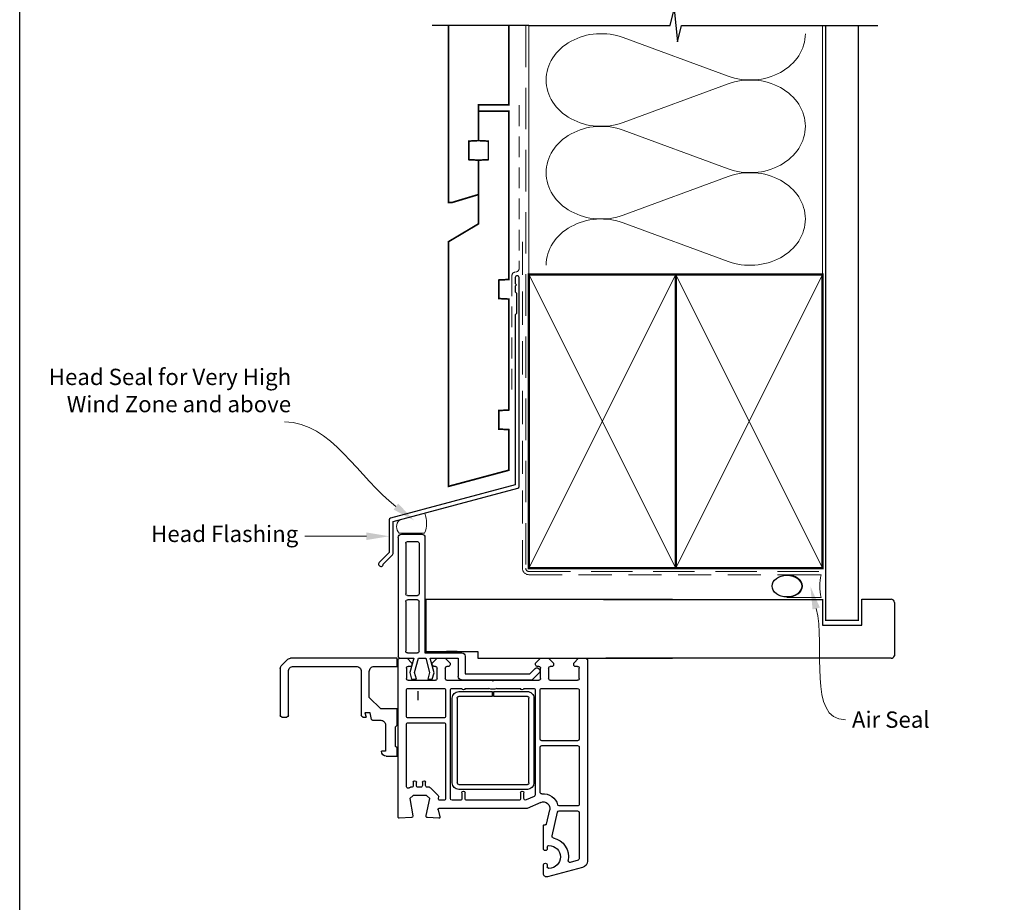
# Paper-space layout 'DFC' of a CAD drawing. Units: millimetres. Extents: x -11 to 585, y 1 to 771.
# Drawn here: x 0 to 302, y 363 to 634 of the extents above; entities that cross this region are included whole.
import ezdxf

# ---------------------------------------------------------------- set-up
doc = ezdxf.new("R2010")
doc.units = ezdxf.units.MM
doc.linetypes.add('DASHED', pattern=[19.049999999999997, 12.7, -6.35])
doc.layers.add('Homerit', color=2, linetype='Continuous')
doc.styles.add('General notes', font='arial.ttf', dxfattribs={"height": 3.5})

# ---------------------------------------------------------------- blocks, each defined once
blk = doc.blocks.new('sealant')
at = {"layer": 'Homerit', "color": 9, "lineweight": 20}
blk.add_lwpolyline([(-10.45984990004368, -7), (0, -7, -0.1068061593530725), (0, 0), (-10.45984990004368, 0)], format="xyb", dxfattribs=at)
at = {"layer": 'Homerit', "color": 9, "lineweight": 20, "extrusion": (0, 0, -1)}
blk.add_ellipse((-10.45984990004368, -3.5), major_axis=(4.773875349063309, 6.177307532319916e-14), ratio=0.7331569729165103, start_param=-1.570796326794887, end_param=1.570796326794906, dxfattribs=at)
at = {"layer": 'Homerit', "color": 7, "lineweight": 25}
blk.add_ellipse((-10.45984990004368, -3.500000000000199), major_axis=(-4.563137715513591, 3.552713678800501e-14), ratio=0.7286652753643074, dxfattribs=at)
blk = doc.blocks.new('Jamb')
at = {"lineweight": 25}
for p, q in [((4.89722795218222, 19.21134220443864), (72.03922499031796, 19.21134220443864)), ((72.03922499031796, 19.28037484147876), (72.03922499031796, 11.28037484147876)), ((84.03922499031796, 11.28037484147876), (84.03922499031796, 19.28037484147876)), ((84.03922499031796, 19.28037484147876), (93.0392249903179, 19.28037484147876)), ((94.03922499031796, 18.28037484147899), (94.03922499031798, 1.917742591716944)), ((72.03922499031796, 11.28037484147876), (84.03922499031796, 11.28037484147876)), ((93.03922499031805, 1.209830180326207), (5.599037068493999, 1.209830180326207))]:
    blk.add_line(p, q, dxfattribs=at)
for centre, radius, start, end in [((93.03922499031798, 18.28037484147899), 0.9999999999998721, 359.9999999999935, 90.00000000000325), ((93.15264452062242, 2.109871556270377), 0.9071595605327486, 262.8176791482942, 347.7726224605468)]:
    blk.add_arc(centre, radius, start, end, dxfattribs=at)
blk = doc.blocks.new('Bifold Window Top')
for p, q in [((20.10603768828196, 119.8162666952388), (18.48594341955175, 118.1961832374424)), ((21.16588230652462, 120.2552658919158), (35.53356700264465, 120.2552658919159)), ((35.5335767935876, 117.7571758920551), (22.04389180145404, 117.7571758920551)), ((36.03318300417629, 119.755647394877), (36.03318300417629, 118.2567938919159)), ((18.0469360034084, 84.48261709191593), (18.0469360034084, 117.1363305803958)), ((20.54503699500458, 116.2583328836974), (20.54502700264459, 96.97307808369737)), ((22.04389299347656, 95.47422408369744), (35.48360720111657, 95.47422408369744)), ((34.73417820264456, 92.67636328369747), (34.73417820264456, 94.32343395957753)), ((34.73417820264456, 94.32343395957753), (36.03318500264459, 93.97537008369727)), ((36.03319499500458, 94.92464428369738), (36.03318500264447, 93.97537008369727)), ((20.54502600340845, 91.47726909191579), (20.54502600340845, 84.48261709191581)), ((30.03777000188177, 92.97612309191595), (22.04388200188191, 92.97612309191595)), ((33.5350960018817, 89.4787970919158), (30.03777000188177, 92.97612309191595)), ((36.78361123864454, 92.32291352577727), (34.73417820264456, 92.67636328369747)), ((37.03242504122397, 92.02749939484147), (37.03242504122409, 89.47879809144138)), ((33.53509600188181, 84.48261709191593), (33.5350960018817, 89.4787970919158)), ((38.53128599424315, 87.97993409879041), (46.52516400188313, 87.9799440911504)), ((46.52516400188313, 87.9799440911504), (46.52516400188313, 89.27895089115043)), ((48.02401700264568, 87.7800953948796), (48.02401800188181, 84.48261709191593)), ((39.03089400188185, 84.98223509191598), (38.53127600188179, 84.48261709191593)), ((45.02631000188171, 84.98223509191598), (39.03089400188185, 84.98223509191598)), ((45.52592800188177, 84.48261709191581), (45.02631000188171, 84.98223509191598)), ((-20.00104016433204, 83.10536862029358), (-20.0010401643334, 76.90536862029342)), ((-19.00104016433204, 84.10536862029039), (16.99895983566671, 84.1053686202929)), ((-17.20104016433334, 81.8053686202935), (-1.701040164333335, 81.8053686202935)), ((0.5989598356667329, 81.8053686202934), (15.89895983566669, 81.8053686202934)), ((16.99895983566671, 84.1053686202929), (17.50004696393512, 84.1053686202929)), ((18.00004577951461, 83.60428031017966), (17.99895983568706, 83.10536862029346)), ((17.99895983568706, 83.10536862029346), (17.99895983568626, 79.29219364501364)), ((20.54502600340845, 84.48261709191581), (18.0469360034084, 84.48261709191593)), ((18.04894245299806, 83.59623926338145), (18.04785650917006, 83.09732757349514)), ((18.04794235543011, 83.60606816494192), (18.04794235543022, 81.40605595494162)), ((66.74795456543018, 84.10606816494146), (18.54794235684085, 84.10606816494158)), ((21.04794235543011, 81.60612920494191), (24.24795456542995, 81.60612920494168)), ((35.79794235230179, 81.60612920494214), (27.7479545637118, 81.60612920494214)), ((38.53127600188179, 84.48261709191593), (33.53509600188181, 84.48261709191593)), ((57.37753219256422, 81.60612919494201), (38.30346585382961, 81.60612920494236)), ((48.02401800188181, 84.48261709191593), (45.52592800188177, 84.48261709191581)), ((66.85305710542991, 80.07988408494134), (67.0475761454303, 83.79042485494142)), ((67.0475761454303, 83.79042485494142), (67.04746955182361, 83.79043044412515)), ((-17.70104016433288, 81.3053686202934), (-17.70104016433345, 78.2053686202936)), ((-1.201040164332539, 81.3053686202934), (-1.201040164333335, 78.20536862029348)), ((0.09895983566661926, 78.20536862029337), (0.09895983566673294, 81.3053686202934)), ((16.3989598356668, 81.30536862029385), (16.39895983568613, 78.20536862029348)), ((17.99895983568626, 79.29219364501364), (22.36919890900367, 80.56373799577898)), ((22.34562605396786, 79.07005432325366), (17.99895983566739, 77.90536862029353)), ((18.04794235543022, 81.40605595494162), (19.54794235543034, 79.90605595494162)), ((19.54794235543034, 79.90605595494162), (20.04794235222516, 79.90605595494162)), ((20.54794235543034, 80.40605595574289), (20.54794235543034, 81.10612920474932)), ((24.47066287180314, 78.50065242402786), (22.34562605396775, 79.07005432325366)), ((22.36919890900367, 80.56373799577898), (24.47066287180348, 80.00065242402923)), ((24.47066287180348, 80.00065242402923), (24.47066287180314, 78.50065242402786)), ((24.74795456542984, 81.1061292049418), (24.74795456542995, 72.70607426333947)), ((27.24795456230163, 81.10612920494214), (27.24795456230163, 70.10606816494237)), ((36.29794235230179, 70.10606816494237), (36.29794235230167, 81.1061292033396)), ((37.79794235230179, 81.10615971474999), (37.79794235230122, 70.10606816494214)), ((56.04385299371165, 79.50612309494011), (57.0479423523019, 79.50612309493988)), ((57.04385299230205, 78.50612309494431), (56.04385299230182, 78.50612309494431)), ((57.54794235230383, 80.00612309333974), (57.54794235230202, 80.3623547850392)), ((57.69436569230197, 80.71590092494216), (57.73110885230187, 80.75261357494207)), ((57.69437370487105, 80.71589291804025), (57.69436569230197, 80.71590092494216)), ((57.73110885230176, 80.75261357494207), (57.7310792601678, 80.752643164078)), ((60.04751510557548, 75.39427617587353), (60.0479423555754, 79.53392461587373)), ((60.0479423555754, 79.53392461587373), (61.0479423555754, 80.53392461587362)), ((61.0479423555754, 80.53392461587362), (66.27676203343094, 79.61203702773139)), ((66.3537895272251, 79.60606816600034), (66.3537895272251, 79.60611444494157)), ((-19.0010401643334, 75.90536862029342), (16.39895983566669, 75.90536862029342)), ((-17.20104016433345, 77.70536862029348), (-1.701040164333335, 77.70536862029348)), ((2.353317540837452e-11, 75.65508990910746), (15.99999999998045, 75.65508990910587)), ((0, 0), (2.353317540837452e-11, 75.65508990910746)), ((15.89895983566669, 77.7053686202903), (0.5989598356667329, 77.70536862029337)), ((15.99999999998045, 75.65508990910587), (15.99999999998045, 59.65508990910701)), ((16.39895983566669, 75.90536862029342), (16.39895983566441, 64.60536862029346)), ((17.99895983566739, 77.90536862029353), (17.99895983566694, 75.65536862029433)), ((17.99895983566694, 75.65536862029433), (22.34562605396752, 74.49068291733215)), ((56.04385299371165, 76.70610478494223), (57.04385299230205, 76.70610478494223)), ((57.0479423523019, 75.70610478494223), (56.04385299230182, 75.70610478494223)), ((57.54385299230205, 77.2061047833397), (57.54385299230398, 78.00612309494227)), ((66.24137137125365, 75.5932527727972), (61.04794235557551, 74.39421513587342)), ((22.4964700574792, 73.1311014462566), (17.99895983566671, 74.33620567814148)), ((17.99895983566671, 74.33620567814148), (17.9989598356666, 65.74115505792145)), ((19.54794235543011, 73.706104784942), (18.04794235543011, 72.20610478494211)), ((20.04650840725697, 73.69190481491705), (19.54794235543011, 73.706104784942)), ((20.54794235543034, 72.70607426494212), (20.54794235543, 73.20610478333958)), ((22.34562605396752, 74.49068291733215), (24.47066287180348, 75.0600848165576)), ((24.47066287180348, 73.66008481655763), (22.4964700574792, 73.1311014462566)), ((24.47066287180348, 75.0600848165576), (24.47066287180348, 73.66008481655763)), ((57.54794235230167, 74.56544926494234), (57.54794235230167, 75.20610478494223)), ((57.54795260230162, 74.56544926474999), (57.54794235230167, 74.56544926494234)), ((60.06780871059493, 71.83846005516011), (57.69442673230151, 74.21187260494253)), ((61.04794235557551, 74.39421513587342), (60.0475151055756, 75.39427617587353)), ((67.03671188557541, 71.62178471587345), (66.85278066627984, 75.1387660959706)), ((18.04794235543011, 72.20610478494211), (18.04794235543011, 69.706135304942)), ((18.04794235543011, 69.706135304942), (19.54794235543011, 68.20613530494188)), ((24.24795456542995, 72.206074264942), (21.04794235722454, 72.206074264942)), ((21.04794235542988, 69.70604375494213), (24.24795456542972, 69.7060437549419)), ((27.74795456230174, 69.60606816494226), (35.79794234909684, 69.60606816494237)), ((38.29794235409622, 69.60606816494237), (61.04794235230167, 69.60606816494214)), ((60.93545456179675, 71.8024792988947), (60.52981491230173, 71.70882085494156)), ((61.54794235230167, 70.10606816333961), (61.54794235230179, 71.30977609131912)), ((64.04794235482348, 44.60606816384177), (64.04794235482348, 71.62523320372611)), ((64.42556001360128, 71.91500255629717), (64.42556686482396, 71.91502812384158)), ((64.42556686482396, 71.91502812384158), (66.659758764824, 71.31639531384144)), ((66.659758764824, 71.31639531384144), (66.65980215447792, 71.31655720140782)), ((15.99987792997217, 66.05579235106404), (15.99987792997126, 69.3557801410642)), ((19.54794235543011, 68.20613530494188), (20.04794235222505, 68.20613530494188)), ((20.54794235543022, 68.70613530574326), (20.54794235543011, 69.20604375474954)), ((24.74795456542972, 69.2060437549419), (24.74795456542972, 55.40608647494219)), ((27.24795456542961, 67.60606816474979), (27.24795456632705, 64.60606816494226)), ((61.04794235542965, 68.10606816494214), (27.74795456542938, 68.10606816494192)), ((56.22900341049296, 67.52848523486148), (30.22900341049319, 67.52854626858675)), ((61.54794235542943, 65.1060681633395), (61.54794235542943, 67.60606816574352)), ((17.3989598356668, 63.60536862029448), (22.79895983566757, 63.60536862029335)), ((17.9989598356666, 65.74115505792145), (23.61595254642157, 65.74115505792031)), ((22.79895983566757, 63.60536862029335), (22.79895983567349, 43.80536862028657)), ((24.61595254642623, 64.74115505792031), (24.61595254642168, 43.02236133104816)), ((27.24795456722416, 63.60606816494214), (27.2479545622723, 56.29350713079236)), ((28.22900340559113, 65.52854627009606), (28.22888133559059, 55.27854626368583)), ((29.72900341049217, 55.27854626368583), (29.72900341049217, 65.52854626368571)), ((30.22900341369711, 66.02854626368571), (56.22900341049206, 66.02848523368584)), ((56.72888135049277, 65.52848523877901), (56.72888134049265, 44.52851574858698)), ((58.22888134049265, 44.52851574858687), (58.22888134049265, 65.52848523858665)), ((59.24795456183961, 64.60603764494215), (59.2479545654295, 64.60606816494226)), ((59.2479545654295, 64.60606816494226), (61.04794235542965, 64.60606816494214)), ((61.04794235542954, 63.6060986849418), (59.24795456363438, 63.60609868494191)), ((61.54794235542954, 47.10606816333939), (61.54794235542965, 63.10609868494168)), ((15.99999999998045, 59.65508990910701), (17.99999999995782, 59.6550899091078)), ((17.99999999995782, 59.6550899091078), (17.99999999996385, 0)), ((24.74795456542972, 55.40608647494219), (25.04794234955, 55.10606816656468)), ((25.04794234955, 55.10606816656468), (24.74795456542961, 54.8060803749421)), ((24.74795456542961, 54.8060803749421), (24.74795456542972, 41.00609257333963)), ((28.22888133559059, 55.27854626368583), (29.72900341049217, 55.27854626368583)), ((28.22888134049276, 54.77854626858675), (28.22888134072582, 44.52857678858675)), ((29.72900341049331, 54.77854626858675), (28.22888134049276, 54.77854626858675)), ((29.72888134113168, 44.52855222319363), (29.72900341049331, 54.77854626858675)), ((27.24795455911487, 53.91862919648702), (27.24795456632683, 46.60606816494249)), ((27.24795456632671, 45.60606816494249), (27.24795456542961, 42.60606816494214)), ((59.2479545654295, 46.60606816494214), (61.04794235542965, 46.60606816494203)), ((59.24795456183972, 46.60603764494203), (59.2479545654295, 46.60606816494214)), ((60.99294967542926, 45.60609868494191), (59.24795456453182, 45.60609868494203)), ((22.79895983567349, 43.80536862028657), (21.15140103550175, 42.15780982012893)), ((24.61595254642168, 43.02236133104816), (22.40982190004286, 40.81623068467036)), ((56.22888133908293, 44.02851574858687), (30.22888134049288, 44.02854626858709)), ((30.22888134049288, 42.52854626858709), (56.22888134049265, 42.52851574858687)), ((60.35995408304086, 42.40605595695126), (61.4481513228435, 44.89923771667759)), ((62.21487350482346, 40.40599492384149), (64.04794235482348, 44.60606816384177)), ((19.54794235542988, 42.00600102494229), (18.04794235542977, 40.50600102494218)), ((18.04794235542977, 40.50600102494218), (18.04794235542988, 38.00606206494217)), ((20.04794235542988, 42.00600102494229), (19.54794235542988, 42.00600102494229)), ((20.54794235542931, 41.00609257494216), (20.54794235542988, 41.50600102333976)), ((24.24795456542972, 40.50609257494216), (21.04794235722443, 40.50609257494216)), ((21.46579276830084, 40.84377548511179), (21.89399368853071, 40.69684974314623)), ((27.24795456230174, 40.10606816494249), (27.24795456230174, 29.10600712474991)), ((27.74795456722381, 42.10606816494214), (59.90170212542955, 42.1060681649418)), ((42.79794235230179, 40.60606816494249), (27.7479545637118, 40.60606816494237)), ((43.29794235230167, 29.10600712494215), (43.29794235230179, 40.10606816494249)), ((44.79794235230213, 40.10606816564734), (44.79794235230122, 29.10600712503867)), ((59.07302780230179, 40.60606816494249), (45.29794235230179, 40.60606816494226)), ((62.21489087769839, 40.40598734496575), (62.21487350482346, 40.4059949238416)), ((76.35006637650582, 39.60594609494217), (69.35503634791394, 39.60594609494217)), ((84.05007858542979, 39.60594609494206), (81.4501029911213, 39.60594609494206)), ((18.04794235542988, 38.00606206494217), (19.54794235542988, 36.50606206494217)), ((19.54794235542988, 36.50606206494217), (20.04794235222471, 36.50606206494206)), ((20.54794235543, 37.00606206494217), (20.54794235542988, 37.50606206564726)), ((21.04794235542965, 38.00606206494217), (24.2479545654295, 38.00606206494217)), ((24.7479545654295, 37.50606206494228), (24.7479545654295, 29.10600712333962)), ((68.88552780262279, 38.68175175356782), (64.50277634012366, 37.65831425846523)), ((72.44937685706304, 36.94649318492213), (65.18428411552088, 35.25050531653687)), ((68.885505531072, 38.68184709209959), (68.88552780262279, 38.68175175356782)), ((69.0592948954286, 39.22826054494203), (69.10714645176614, 39.05174687354372)), ((75.90011520542919, 38.40599492494221), (76.35006637758266, 38.4059949149422)), ((81.45010299542872, 38.40599492494209), (81.90011520542942, 38.40599492494209)), ((82.13339157542953, 27.58848241494195), (85.01109652403443, 38.32946007055727)), ((63.2979423523019, 34.76472905494222), (63.29792049230173, 34.76472905833953)), ((63.2979423523019, 29.10600712333962), (63.2979423523019, 34.76472905494211)), ((64.79794974272954, 34.76359657232365), (64.79794974272897, 29.10600235947072)), ((19.54794235542965, 30.30611088494197), (18.04794235542954, 28.80611088494209)), ((20.04794235542954, 30.30611088494197), (19.54794235542965, 30.30611088494197)), ((79.91714400945125, 28.97658207896109), (80.56233716283452, 31.38448257949722)), ((18.04794235542954, 28.80611088494209), (18.04794235542965, 26.60606816404459)), ((20.54794235542897, 29.10600712503833), (20.54794235542965, 29.80611088333944)), ((24.2479545654295, 28.60600712494227), (21.0479423572242, 28.60600712494215)), ((27.74795456230174, 28.60600712494227), (42.7979423523019, 28.60600712494227)), ((45.29794235409611, 28.60600712494249), (62.79794235230179, 28.60600712494215)), ((65.29794235409622, 28.60600712494227), (79.43763838780245, 28.60600712494238)), ((18.54794235542988, 26.10606816494203), (80.20150680542974, 26.106060534942)), ((80.20150680542974, 26.106060534942), (80.20150681384536, 26.1061086858731))]:
    blk.add_line(p, q)
for centre, radius, start, end in [((19.54578900417243, 117.1363305803958), 1.498853000764, 134.9998088312088, 180), ((21.16588253975272, 118.7564118919157), 1.498854000000218, 90.00000891547035, 134.9997310000334), ((22.04388000340862, 116.2583328836976), 1.498843008404, 89.9995489999924, 180), ((35.53356500417249, 119.7556478919158), 0.4996180000040519, 359.9999429999917, 89.99977081687601), ((35.53356500417624, 118.256793891916), 0.499618, 270.0013519999434, 359.9999999999935), ((22.04388100264453, 96.97307808364951), 1.498854, 179.9999999981631, 270.0004583662349), ((35.48360420351844, 94.92463329210955), 0.549590791596, 0.001145891818676279, 89.99968749527864), ((22.04388000340987, 91.47726909191579), 1.498854000001497, 89.99992360562752, 180), ((36.73265324203373, 92.02750463254858), 0.299771799236, 359.998998910125, 80.21280339302072), ((38.53126904873091, 89.47877810633463), 1.49884400764, 179.999236036395, 270.0006477701003), ((46.52516200340972, 87.78009589191572), 1.498854999236, 359.9999810001166, 89.99992360562752), ((-19.00104016433204, 83.10536862029028), 1.000000000000014, 90, 179.9999999998111), ((-17.20104016433288, 81.30536862029362), 0.4999999999999938, 90, 180.000000000013), ((-1.701040164332767, 81.3053686202934), 0.5000000000001523, 1.302755197527456e-11, 90), ((0.5989598356668466, 81.30536862029317), 0.5000000000001279, 90, 179.9999999999739), ((15.89895983566726, 81.30536862029396), 0.4999999999995337, 359.999999999987, 90), ((17.50004696393512, 83.60536862029323), 0.4999999999996874, 359.875288748908, 90), ((18.54794235533393, 83.60606816503775), 0.499999999903821, 89.9999998273198, 180.0000000109822), ((21.04794235472525, 81.106129205647), 0.4999999992949142, 90, 180.0000001028656), ((24.2479545662311, 81.10612920574306), 0.4999999991986784, 359.9999999081818, 90), ((27.74795456230163, 81.10612920494214), 0.5, 89.99999983840625, 179.9999999999935), ((35.79794235230179, 81.10612920494214), 0.5, 359.9999998163571, 90), ((38.2979423523019, 81.10615971494235), 0.5000000000000003, 89.36704047419475, 180.0000000220426), ((57.37753219230206, 81.10615971494212), 0.499969480000006, 315.0024728968449, 90), ((66.74795456543018, 83.8061414049414), 0.2999267600000584, 356.9973205258931, 90), ((20.04794235462907, 80.40605595574289), 0.5000000008012648, 269.9999997245324, 359.9999999999935), ((56.04385299300668, 79.00612309494227), 0.499999999997911, 90, 270), ((57.0438529931032, 78.00612309574353), 0.4999999992008242, 359.9999999081883, 90), ((57.04794235390432, 80.0061230933394), 0.4999999983995007, 269.9999998163636, 3.908265592582369e-11), ((58.04794235206987, 80.3623547850392), 0.4999999997677745, 135.002472518716, 180), ((66.35378952476196, 80.10606816600716), 0.500000000006795, 261.1380075306291, 270.0000002822615), ((66.35378952476196, 80.10606816600716), 0.4999537210656568, 270.0000002822875, 356.9978740796917), ((-19.0010401643334, 76.90536862029342), 0.9999999999999964, 179.9999999999935, 270), ((-17.20104016433345, 78.20536862029348), 0.5000000000000062, 179.999999999987, 270), ((-1.701040164333563, 78.20536862029371), 0.500000000000199, 270, 359.9999999999804), ((0.5989598356667329, 78.20536862029337), 0.4999999999999902, 180, 270), ((15.89895983568681, 78.20536862028962), 0.499999999999396, 270, 4.429367671593352e-10), ((56.04385299300668, 76.20610478494223), 0.5, 90, 270), ((57.04385299390447, 77.2061047833397), 0.4999999983974704, 269.9999998163636, 0), ((57.04794235310294, 75.20610478574349), 0.4999999991987353, 359.9999999081753, 90), ((66.35385055891697, 75.10606816831046), 0.5000004065061097, 3.74957928871181, 103.0004197406438), ((20.04814395921358, 73.19190748995447), 0.5, 1.62710867634071, 90.18742078281481), ((21.04794235552652, 72.70607426503818), 0.500000000096179, 180.0000000110083, 270.0000001945795), ((24.24795456703248, 72.70607426333947), 0.4999999983974704, 269.9999998163636, 0), ((58.04794235634586, 74.56544926948038), 0.4999897540442216, 180.0000005420764, 225.0049461190714), ((21.04794235472502, 69.20604375564722), 0.4999999992949142, 90, 180.0000001028656), ((24.24795456623099, 69.20604375574317), 0.4999999991987353, 359.9999999081818, 90), ((27.74795456230163, 70.10606816494226), 0.5, 179.999999999987, 270), ((35.79794235230179, 70.10606816494237), 0.5, 269.9999996327403, 6.513775987637282e-12), ((38.29794235239717, 70.10606816503832), 0.500000000096179, 180.0000000110213, 270.0000001946902), ((60.41732711009411, 72.19600346623236), 0.5000004023894288, 225.6502678335254, 283.0014329727981), ((61.04794235230179, 71.31526616494239), 0.5000301399999607, 359.3709091853542, 103.000644830762), ((61.04794235390432, 70.10606816333961), 0.4999999983974135, 269.9999998163571, 6.513775987637282e-12), ((64.34793014482341, 71.6252332038415), 0.2999877899999351, 75.00250812142153, 180.0000000220361), ((66.73739548113747, 71.60606816099448), 0.2997287441384918, 254.9964734912164, 3.005735841642049), ((20.04794235462884, 68.70613530574326), 0.5000000008012648, 269.9999997245454, 0), ((27.74795456472452, 67.606068165647), 0.4999999992949142, 90, 180.0000001028134), ((30.22900341049217, 65.52854626368571), 2.000000004901032, 90, 179.9999998163571), ((56.22888134049265, 65.52848523858665), 2.000000000000039, 0, 89.9965029520862), ((61.04794235623081, 67.60606816574341), 0.4999999991986784, 6.513775987637282e-12, 90), ((17.39895983566453, 64.6053686202946), 1.000000000000103, 180.0000000000717, 270), ((23.615952546426, 64.7411550579202), 1.000000000000099, 6.513775987637282e-12, 90), ((27.24795456677555, 64.10606816494226), 0.5, 270, 90), ((30.22900341049217, 65.52854626368571), 0.5, 89.99999963273378, 180), ((56.22888134049265, 65.52848523858665), 0.5000000100000621, 2.204261794216456e-08, 89.98601180860534), ((59.24795456453171, 64.10606816494203), 0.4999694800001181, 90.00000030851197, 270), ((61.04794235703207, 65.10606816333961), 0.4999999983974135, 269.9999998163701, 359.9999999999935), ((61.04794235623081, 63.10609868574295), 0.4999999991987353, 359.9999999081818, 90), ((25.04794234955, 55.10606816656468), 2.500013005944783, 331.6424003039263, 28.35759954372539), ((27.24795456542938, 46.10606816494249), 0.5, 270, 90), ((59.24795456453182, 46.10606816494203), 0.4999694800000043, 90.00000030851197, 270), ((60.99294967542926, 45.10609868494191), 0.4999999999999856, 335.5611435066226, 90), ((61.04794235703218, 47.10606816333939), 0.4999999983974135, 269.9999998163701, 359.9999999999935), ((27.74795456552579, 42.60606816503832), 0.500000000096179, 180.0000000110213, 270.0000001945795), ((30.22888134049288, 44.52854626858709), 2, 179.9991256664145, 270), ((30.22888134049288, 44.52854626858709), 0.5, 179.9993176523602, 270), ((56.22888134049265, 44.52851574858687), 0.5, 269.9999998384519, 6.513775987637282e-12), ((56.22888134049265, 44.52851574858687), 2, 270, 0), ((59.9017019259478, 42.60606803631276), 0.4999998713709136, 270.0000228589178, 336.4203048014375), ((20.04794235542988, 41.50600102494229), 0.5, 359.9999998163636, 90), ((21.04794235552538, 41.00609257503822), 0.5000000000961222, 180.0000000110018, 270.0000001946902), ((21.72543248177215, 41.60047041650034), 0.8000000000003678, 134.9999999998803, 251.0617075842815), ((22.05626850944975, 41.16978407526472), 0.5000000000006427, 251.0617075843701, 314.9999999999079), ((24.24795456703225, 41.00609257333963), 0.4999999983974704, 269.9999998163571, 0), ((27.74795456230174, 40.10606816494237), 0.5, 89.99999983841927, 179.9999999999805), ((42.79794235230179, 40.10606816494249), 0.5, 0, 90), ((45.29794235159704, 40.10606816564734), 0.4999999992949142, 90, 180), ((59.07302780230134, 40.10606816494249), 0.4999999999999921, 353.7682383829669, 90), ((64.04794235494023, 39.60594609410896), 4.500010102709371, 174.3139858052117, 255.5225209656999), ((64.04794235494023, 39.60594609410896), 2.000035929999938, 156.4209813707464, 283.1448064677688), ((69.34902878279581, 39.30601933135665), 0.2999869236376334, 88.85251285784203, 195.0230285518359), ((76.35006637704424, 39.00597050494218), 0.5999755899999855, 270, 90), ((81.45010299327498, 39.00597050994213), 0.5999755849999815, 90.00000020567248, 270.0000002056724), ((84.05007858542984, 38.60594609494206), 0.9999999999999908, 343.9494088964934, 90), ((20.04794235462862, 37.00606206574344), 0.5000000008012648, 269.9999997245389, 359.9999999081818), ((21.0479423547248, 37.50606206564726), 0.4999999992949142, 90, 180), ((24.24795456623076, 37.50606206574344), 0.4999999991987353, 359.9999999081818, 90), ((68.81722946542936, 38.9741101549422), 0.3001321692884598, 283.1491461098403, 14.99146172539552), ((72.56308535024817, 36.45958522785202), 0.5000089800000691, 12.85883129032765, 103.1448061686216), ((78.90011520542959, 37.90599492268359), 5.999994742546592, 192.8572254341294, 280.4528989522423), ((75.90011520472433, 37.90599492564741), 0.4999999992949142, 90, 180), ((78.90011520542959, 37.90599492268359), 3.500000000000001, 179.9999999514854, 359.9999999514854), ((81.90011520062205, 37.90599492013439), 0.500000004807653, 359.999999952495, 89.99999944911042), ((62.79794235230179, 34.76472905494222), 0.499978139999972, 3.893283907810804e-07, 75.52184123940773), ((65.29794974272954, 34.76359657232365), 0.4999999999999888, 103.1400022811142, 180), ((20.04794235542965, 29.80611088494197), 0.5, 359.9999998163636, 90), ((80.07937546230158, 31.51387456494217), 0.499994290046395, 345.0019051863011, 100.4512324521018), ((21.04794235552515, 29.10600712503833), 0.500000000096179, 180, 270.0000001946968), ((24.24795456703202, 29.10600712333962), 0.4999999983974704, 269.9999998163636, 0), ((27.74795456230174, 29.10600712494215), 0.5, 180.0000000220426, 270), ((42.79794235230179, 29.10600712494215), 0.5, 270, 0), ((45.29794235239729, 29.10600712503867), 0.500000000096179, 180, 270.0000001946707), ((62.79794235390443, 29.10600712333962), 0.4999999983974135, 269.9999998163506, 6.513775987637282e-12), ((65.29794974280242, 29.10600712498376), 0.500000000096179, 180.0005460875688, 269.9991533166249), ((79.43417282230149, 29.10600712494215), 0.5000120099999609, 270.3971181944821, 344.9985271887252), ((80.20156784640585, 28.10606816729626), 1.999959482354343, 269.9982515105115, 345.0012412618346), ((18.54794235453221, 26.60606816404459), 0.4999999991025561, 180, 270)]:
    blk.add_arc(centre, radius, start, end)

psp = doc.layouts.new('DFC')

# ---------------------------------------------------------------- linework, layer by layer
at = {"color": 7}
psp.add_lwpolyline([(0.3114905991042178, 693.8473568299801), (584.830588403845, 693.8473568299801), (584.830588403845, 0.5197368174990515), (0.3114905991042178, 0.5197368174990515)], close=True, dxfattribs=at)
at = {"layer": 'Homerit', "color": 7, "lineweight": 5}
for p, q in [((185.3621796724678, 628.143332060735), (217.4772250438443, 616.3339114707071)), ((217.4772250438443, 613.9494378886523), (185.3621796724678, 602.1400066557676)), ((185.3621796724678, 599.755525534044), (217.4772250438443, 587.946104944016)), ((217.4772250438443, 585.5616313619612), (185.3621796724678, 573.7522001290765)), ((185.3621796724678, 571.367731868459), (217.4772250438443, 559.5583112784311))]:
    psp.add_line(p, q, dxfattribs=at)
at = {"layer": 'Homerit', "color": 7, "ltscale": 0.7}
for points in [[(156.422969780501, 631.8101064632633), (199.6729626051554, 631.8101064632633), (200.9229626051554, 636.8101064632633), (201.9229626051554, 626.8101064632633), (203.1729626051554, 631.8101064632629), (246.4229626051554, 631.8101064632629)], [(246.4229626051554, 631.8101064632633), (263.4229626051551, 631.8101064632633)]]:
    psp.add_lwpolyline(points, dxfattribs=at)
at = {"layer": 'Homerit', "color": 7}
for points in [[(156.422969780501, 631.8101064632633), (126.7229697805039, 631.8101064632633)], [(201.422969780501, 465.5767661537177), (201.4229626051554, 555.5767661537177)], [(201.4229626051554, 465.5767661537177), (201.422969780501, 555.5767661537177)]]:
    psp.add_lwpolyline(points, dxfattribs=at)
at = {"layer": 'Homerit', "color": 7, "lineweight": 30, "const_width": 0.5}
psp.add_lwpolyline([(131.7229697805039, 631.8101064632633), (131.7229697805039, 577.5739094345695), (132.7229697805044, 577.5739094345695), (140.9729697805039, 580.0524394645574), (140.9729697805044, 590.5739094345695), (137.9729697805039, 590.7311327724187), (137.9729697805039, 596.4166860967202), (140.9729697805044, 596.5739094345695), (140.9729697805044, 607.5739094345695), (150.2229697805039, 607.5739094345695), (150.2229697805039, 631.8101064632633)], dxfattribs=at)
at = {"layer": 'Homerit', "color": 7, "linetype": 'DASHED', "lineweight": 5}
psp.add_lwpolyline([(155.422969780501, 631.8101064632633), (155.422969780501, 465.5767661537177, 0.4142135623730951), (156.422969780501, 464.5767661537177), (246.4229626051554, 464.5767661537177)], format="xyb", dxfattribs=at)
at = {"layer": 'Homerit', "color": 7, "lineweight": 13}
for points in [[(156.422969780501, 555.5767661537179), (156.422969780501, 631.8101064632633)], [(246.4229626051554, 555.5767661537177), (246.4229626051554, 631.8101064632633)]]:
    psp.add_lwpolyline(points, dxfattribs=at)
at = {"layer": 'Homerit', "color": 7, "lineweight": 25, "const_width": 0.4}
psp.add_lwpolyline([(257.4229626051554, 631.8150704112863), (257.4229626051554, 449.5771082762412), (247.4229626051554, 449.5771082762412), (247.4229626051554, 631.8150704112863)], dxfattribs=at)
at = {"layer": 'Homerit', "color": 7, "linetype": 'DASHED', "lineweight": 13, "ltscale": 0.5}
psp.add_lwpolyline([(153.4229697805126, 607.3831895357912), (153.4229697805017, 557.3831895357912, -0.3394542588633536), (152.6817888256078, 556.4172637095003), (151.9641507354058, 556.2249731627749, 0.339454258863375), (151.2229697805046, 555.2590473364876), (151.2229697804999, 520.1890154338575)], format="xyb", dxfattribs=at)
at = {"layer": 'Homerit', "color": 7, "lineweight": 30, "const_width": 0.5}
psp.add_lwpolyline([(131.7229697805039, 490.6168493745936), (150.2229697805039, 495.5739094345695), (150.2229697805039, 508.0232540893821), (147.2229697805039, 508.1804774272309), (147.2229697805039, 513.8660307515333), (150.2229697805039, 514.0232540893817), (150.2229697805039, 548.0233913657034), (147.2229697805039, 548.1806147035527), (147.2229697805039, 553.8661680278547), (150.2229697805039, 554.0233913657034), (150.2229697805039, 605.5739094345695), (140.9729697805044, 605.5739094345695), (140.9729697805044, 596.5739094345695), (143.9729697805044, 596.4166860967202), (143.9729697805044, 590.7311327724187), (140.9729697805044, 590.5739094345695), (140.9729697805044, 571.0739094345695), (131.7229697805039, 565.5739094345695)], close=True, dxfattribs=at)
at = {"layer": 'Homerit', "color": 7, "linetype": 'DASHED', "lineweight": 13, "ltscale": 0.8}
psp.add_lwpolyline([(154.422969780501, 565.5767661537177), (154.422969780501, 465.5767661537177, 0.4142135623730951), (156.422969780501, 463.5767661537177), (245.9766271088909, 463.5767661537179)], format="xyb", dxfattribs=at)
at = {"layer": 'Homerit', "color": 7, "lineweight": 35, "const_width": 0.7}
for points in [[(156.422969780501, 465.5767661537177), (156.422969780501, 555.5767661537177), (201.422969780501, 555.5767661537177), (201.422969780501, 465.5767661537177)], [(201.4229626051554, 465.5767661537177), (201.4229626051554, 555.5767661537177), (246.4229626051554, 555.5767661537177), (246.4229626051554, 465.5767661537177)]]:
    psp.add_lwpolyline(points, close=True, dxfattribs=at)
at = {"layer": 'Homerit', "color": 7, "lineweight": 5}
for points in [[(156.422969780501, 465.5767661537177), (201.422969780501, 555.5767661537177)], [(156.422969780501, 555.5767661537177), (201.422969780501, 465.5767661537177)], [(201.4229626051554, 465.5767661537177), (246.4229626051554, 555.5767661537177)], [(201.4229626051554, 555.5767661537177), (246.4229626051554, 465.5767661537177)]]:
    psp.add_lwpolyline(points, dxfattribs=at)
at = {"layer": 'Homerit', "color": 7, "lineweight": -2, "const_width": 0.7}
psp.add_lwpolyline([(201.422969780501, 465.5767661537177), (201.422969780501, 555.5767661537177), (201.4229626051554, 555.5767661537177), (201.4229626051554, 465.5767661537177)], close=True, dxfattribs=at)
at = {"layer": 'Homerit', "color": 7, "lineweight": 25}
psp.add_lwpolyline([(153.4229697805054, 490.5726789278469), (153.4229697805056, 554.5890154338574, 1.000000000000012), (152.2229697805053, 554.5890154338572), (152.2229697805053, 552.7890154338575), (152.6229697805054, 552.3890154338574), (152.2229697805053, 551.9890154338575), (152.2229697805055, 550.1890154338573), (152.6229697805054, 549.7890154338575), (152.6229697805056, 543.5890154338574), (152.2229697805055, 543.1890154338573), (152.2229697805053, 491.1098078194323), (113.9565272063915, 480.8563454344862, 0.3394542588633768), (113.5859367289427, 480.3733825213417), (113.5859367289429, 470.3362044447711), (110.5432960418234, 467.2935637576516, 1.488371740198618), (111.738234340761, 466.7914457817415), (114.6394901195358, 469.6927015605165, 0.1989123673796619), (114.7859367289427, 470.0462549511096), (114.7859367289427, 479.8362536297566), (153.0523793030566, 490.0897160147024, 0.3394542588633747)], format="xyb", close=True, dxfattribs=at)
at = {"layer": 'Homerit', "color": 7, "lineweight": 15}
psp.add_lwpolyline([(116.6331519359178, 476.2561426125367, -0.415127272507387), (116.718463574677, 480.2922036771386), (124.5181844826304, 482.3821325956128, -0.1843612606545211), (124.4328728438712, 476.2561426125367)], format="xyb", close=True, dxfattribs=at)
at = {"layer": 'Homerit', "color": 7, "lineweight": 25}
psp.add_lwpolyline([(122.422969780501, 425.1267661537154), (122.422969780501, 427.925804259392)], dxfattribs=at)
at = {"layer": 'Homerit', "color": 7, "lineweight": 5}
for centre, major_axis, ratio, start_param, end_param in [((178.580447566163, 615.1416539314337), (16.90489378850766, 4.98324522167955e-14), 0.8396324958161578, 1.158002565562929, 3.141592391340665), ((178.580447566163, 586.7538474047424), (16.90489378850767, 4.788766665969892e-15), 0.8396324958161576, 1.158002565562932, 3.141592391340668), ((178.580447566163, 558.3660537391575), (-16.90489378850766, 8.542407128538695e-15), 0.839632495816157, 4.299595219152725, 6.28318504493046)]:
    psp.add_ellipse(centre, major_axis=major_axis, ratio=ratio, start_param=start_param, end_param=end_param, dxfattribs=at)
at = {"layer": 'Homerit', "color": 7, "lineweight": 5, "extrusion": (0, 0, -1)}
for centre, major_axis, ratio, start_param, end_param in [((224.258950812341, 629.3355661910432), (-16.90489378850766, 3.857153082908909e-14), 0.8396324958161585, 3.141592653589791, 5.125182398197492), ((224.2589444745311, 600.9477725254578), (16.90489378850766, 8.542407128538695e-15), 0.8396324958161585, 4.299596206795183, 6.283185307179586), ((178.580447566163, 615.1416613761085), (-16.90489378850767, 1.604968805367631e-14), 0.8396324958161576, 4.299595219152724, 6.283185044930461), ((224.258950812341, 600.9477596643519), (-16.90489378850766, 1.229604759110749e-14), 0.8396324958161583, 3.141592653589792, 5.125182398197492), ((178.580447566163, 586.7538548494172), (-16.90489378850766, 3.481789036652029e-14), 0.8396324958161581, 4.299595219152724, 6.283185044930459), ((224.2589444745311, 572.5599659987668), (16.90489378850766, 8.542407128538695e-15), 0.8396324958161585, 4.299596206795183, 6.283185307179586), ((224.258950812341, 572.559965998767), (-16.90489378850766, 3.857153082908908e-14), 0.8396324958161583, 3.141592653589791, 5.125182398197492)]:
    psp.add_ellipse(centre, major_axis=major_axis, ratio=ratio, start_param=start_param, end_param=end_param, dxfattribs=at)
at = {"layer": 'Homerit', "color": 7, "linetype": 'ByBlock', "lineweight": 13, "end_tangent": (-1, 0)}
for points, start_tangent in [([(115.6364326918489, 484.4426884995892), (81.52993707332325, 510.369570193654)], (-0.7960953397449024, 0.6051712237346125)), ([(106.5859367289427, 475.3547934830563), (87.71084575055852, 475.3547934830558)], (-1, -2.710401609895012e-14))]:
    psp.add_spline(points, degree=3, dxfattribs=dict(at, start_tangent=start_tangent))
at = {"layer": 'Homerit', "color": 7, "lineweight": 5}
for points in [[(116.3424657862059, 485.3714663959581), (121.2091000700632, 480.2064899334468), (114.9303995974918, 483.5139106032202)], [(106.5859367289427, 476.5214601497228), (113.5859367289427, 475.3547934830563), (106.5859367289427, 474.1881268163895)]]:
    psp.add_solid(points, dxfattribs=at)
at = {"layer": 'Homerit', "color": 7}
psp.add_solid([(243.3641171806717, 452.915042144828), (242.7153340372472, 459.9818795947713), (245.6209951026303, 453.5074495129627)], dxfattribs=at)

# ---------------------------------------------------------------- block references
at = {"color": 7}
psp.add_blockref('Jamb', (174.4006886264326, 436.7889331173819), dxfattribs=at)
at = {"layer": 'Homerit', "color": 7}
psp.add_blockref('sealant', (245.9766271088909, 463.5767661537179), dxfattribs=at)

# ---------------------------------------------------------------- next in the draw order: texts
at = {"layer": 'Homerit', "color": 7, "lineweight": 5, "char_height": 5, "attachment_point": 3, "style": 'General notes', "bg_fill": 3, "box_fill_scale": 1.5, "bg_fill_color": 9, "bg_fill_transparency": 0}
for s, insert, width in [('Head Seal for Very High Wind Zone and above', (83.52221193752234, 526.675161589794), 77.83871030566934), ('Head Flashing', (85.71084575055852, 478.5897866617734), 69.9675812952562)]:
    psp.add_mtext(s, dxfattribs=dict(at, insert=insert, width=width))
at = {"layer": 'Homerit', "color": 7, "insert": (255.4398975787733, 421.6674402952874), "char_height": 5, "width": 38.36789248389869, "attachment_point": 1, "style": 'General notes', "bg_fill": 3, "box_fill_scale": 1.5, "bg_fill_color": 9, "bg_fill_transparency": 0}
psp.add_mtext('{\\C0;Air Seal}', dxfattribs=at)

# ---------------------------------------------------------------- next in the draw order: linework, layer by layer
at = {"layer": 'Homerit', "color": 7, "linetype": 'ByBlock', "lineweight": 13, "start_tangent": (0.2538888720576876, -0.9672333951251245), "end_tangent": (1, 0)}
psp.add_spline([(244.492556141651, 453.2112458288955), (253.4398975787733, 419.1248072802805)], degree=3, dxfattribs=at)

# ---------------------------------------------------------------- next in the draw order: block references
at = {"color": 7, "xscale": -1, "rotation": 90}
psp.add_blockref('Bifold Window Top', (200.4638479451573, 456.0002753218206), dxfattribs=at)

doc.saveas('drawing.dxf')
